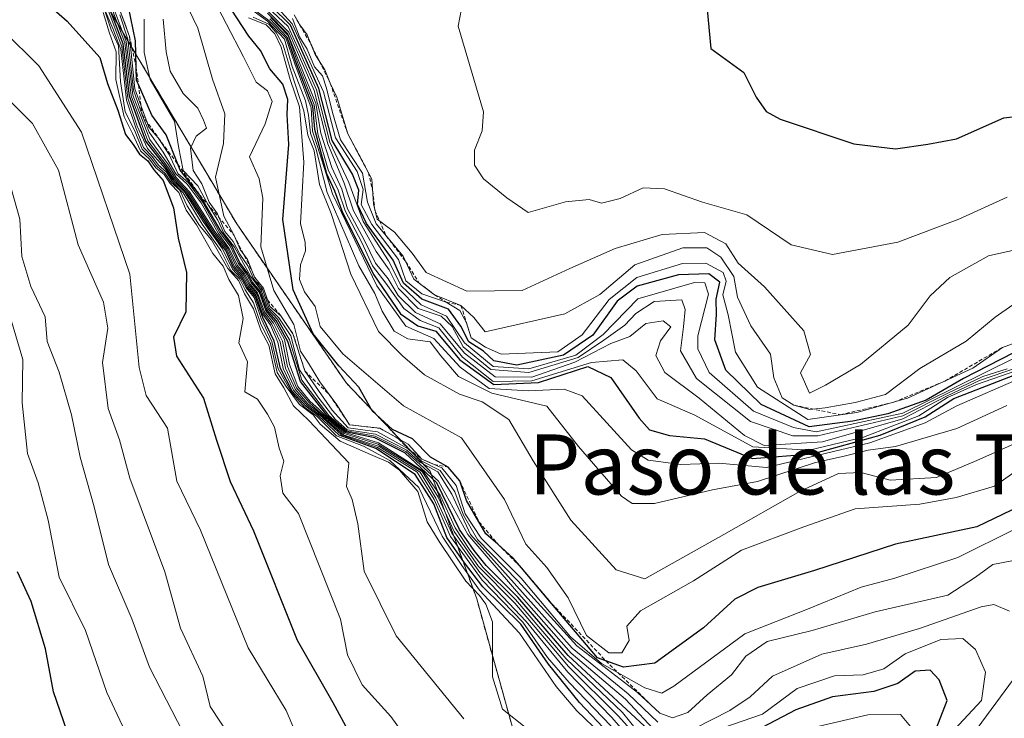
# Model space of a CAD drawing. Units: metres. Extents: x 648482 to 651947, y 4725399 to 4727787.
# Drawn here: x 648847 to 648978, y 4727495 to 4727588 of the extents above; entities that cross this region are included whole.
import ezdxf
from ezdxf.enums import TextEntityAlignment as Align

# ---------------------------------------------------------------- set-up
doc = ezdxf.new("R2010")
doc.units = ezdxf.units.M
doc.header["$MEASUREMENT"] = 0
doc.linetypes.add('TRAZOS', pattern=[0.75, 0.5, -0.25])
for name, color, linetype, lineweight in [('Arbolado forestal', 92, 'TRAZOS', 0), ('Arbolado forestal CxS', 92, 'Continuous', 0), ('Curva de nivel maestra', 36, 'Continuous', 30), ('Curva de nivel normal', 36, 'Continuous', 0), ('Escarpado lineal', 39, 'TRAZOS', 0), ('Texto cartográfico', 19, 'Continuous', 0)]:
    doc.layers.add(name, color=color, linetype=linetype, lineweight=lineweight)
doc.styles.add('Arial', font='txt', dxfattribs={"height": 0.2})

# ---------------------------------------------------------------- blocks, each defined once
blk = doc.blocks.new('*U150')
at = {"layer": 'Arbolado forestal CxS', "color": 92, "linetype": 'Continuous', "lineweight": 0}
blk.add_polyline3d([(648978.99, 4727391.93, 619.18), (648948.27, 4727421.53, 591.46), (648925.27, 4727447.54, 581.01), (648919.55, 4727469.62, 581.69), (648908.2, 4727510.59, 593.17), (648901.98, 4727527.57, 631.33), (648890.84, 4727539.31, 646.76), (648876.25, 4727560.49, 639.19), (648859.55, 4727588.6, 599.12), (648845.61, 4727609.16, 642), (648828.49, 4727629.63, 602.77), (648803.18, 4727647.95, 579.6), (648796.15, 4727671.25, 638.08), (648784.9, 4727686.81, 616.44), (648773.07, 4727700.44, 563.85), (648793.89, 4727719.17, 605.23), (649131.31, 4727726.49, 728.3)], dxfattribs=at)
blk = doc.blocks.new('*U156')
at = {"layer": 'Arbolado forestal CxS', "color": 92, "linetype": 'Continuous', "lineweight": 0}
blk.add_polyline3d([(648695.09, 4727717.02, 519.89), (648751.87, 4727718.25, 546.44), (648773.07, 4727700.44, 563.85), (648784.9, 4727686.81, 616.44), (648796.15, 4727671.25, 638.08), (648803.18, 4727647.95, 579.6), (648828.49, 4727629.63, 602.77), (648845.61, 4727609.16, 642), (648859.55, 4727588.6, 599.12), (648876.25, 4727560.49, 639.19), (648890.84, 4727539.31, 646.76), (648901.98, 4727527.57, 631.33), (648908.2, 4727510.59, 593.17), (648919.55, 4727469.62, 581.69), (648925.27, 4727447.54, 581.01), (648948.27, 4727421.53, 591.46), (648978.99, 4727391.93, 619.18)], dxfattribs=at)
blk = doc.blocks.new('*U171')
at = {"layer": 'Curva de nivel normal', "color": 36, "linetype": 'Continuous', "lineweight": 0}
blk.add_polyline3d([(648906.47, 4727494.62, 585), (648897.45, 4727505.66, 585), (648893.23, 4727514.27, 585), (648892.36, 4727520.58, 585), (648891.6, 4727523.8, 585), (648890.88, 4727525.54, 585), (648891.17, 4727528.7, 585), (648885.84, 4727534.32, 585), (648883.79, 4727536.28, 585), (648882.52, 4727538.68, 585), (648881.38, 4727540.54, 585), (648880.54, 4727544.36, 585), (648879.45, 4727546.36, 585), (648878.47, 4727549.19, 585), (648877.28, 4727551.17, 585), (648876.51, 4727552.92, 585), (648875.06, 4727554.55, 585), (648872.88, 4727558.37, 585), (648871.28, 4727560.3, 585), (648869.64, 4727562.91, 585), (648868.65, 4727565, 585), (648867.51, 4727566, 585), (648866.72, 4727567.21, 585), (648865.66, 4727568.14, 585), (648864.81, 4727569.3, 585), (648863.65, 4727570.47, 585), (648862.63, 4727573, 585), (648861.4, 4727575.44, 585), (648860.76, 4727579.44, 585), (648860.52, 4727584.22, 585), (648859.55, 4727586.34, 585), (648858.69, 4727588.85, 585)], dxfattribs=at)
blk = doc.blocks.new('*U173')
at = {"layer": 'Curva de nivel normal', "color": 36, "linetype": 'Continuous', "lineweight": 0}
blk.add_polyline3d([(648887.06, 4727485.81, 570), (648882.83, 4727495.74, 570), (648877.77, 4727504.06, 570), (648871.43, 4727519.74, 570), (648868.27, 4727526.26, 570), (648867.02, 4727533.31, 570), (648864.18, 4727537.67, 570), (648863.24, 4727541.4, 570), (648862, 4727553.83, 570), (648855.56, 4727572.73, 570), (648849.91, 4727581.53, 570), (648845.15, 4727586.25, 570)], dxfattribs=at)
blk = doc.blocks.new('*U177')
at = {"layer": 'Curva de nivel normal', "color": 36, "linetype": 'Continuous', "lineweight": 0}
blk.add_polyline3d([(648880.8, 4727587.96, 680), (648883.08, 4727585.57, 680), (648884.39, 4727581.88, 680), (648886.56, 4727576.36, 680), (648887.06, 4727572.49, 680), (648888.43, 4727567.68, 680), (648889.73, 4727564.99, 680), (648890.66, 4727562.26, 680), (648892.88, 4727558.04, 680), (648894.34, 4727554.94, 680), (648896.1, 4727552.62, 680), (648898.47, 4727549.22, 680), (648900.66, 4727547.65, 680), (648903.14, 4727546.68, 680), (648906.3, 4727542.78, 680), (648910.38, 4727539.52, 680), (648915.55, 4727539.59, 680), (648923.49, 4727542.05, 680), (648927.65, 4727542.41, 680), (648929.43, 4727540.92, 680), (648932.24, 4727537.22, 680), (648937.23, 4727535.06, 680), (648944.97, 4727530.82, 680), (648952.47, 4727530.4, 680), (648959.69, 4727532.12, 680), (648967.06, 4727534.93, 680), (648970.87, 4727537.37, 680), (648974.72, 4727539.12, 680), (648979.95, 4727540.92, 680)], dxfattribs=at)
blk = doc.blocks.new('*U186')
at = {"layer": 'Curva de nivel normal', "color": 36, "linetype": 'Continuous', "lineweight": 0}
blk.add_polyline3d([(648882.43, 4727481.54, 565), (648872.69, 4727496.25, 565), (648871.72, 4727500.28, 565), (648868.74, 4727506.67, 565), (648866.66, 4727514.18, 565), (648862.03, 4727526.67, 565), (648860.63, 4727531.74, 565), (648859.12, 4727535.94, 565), (648858.37, 4727542.06, 565), (648859.1, 4727546.64, 565), (648858.5, 4727550.07, 565), (648855.13, 4727557.72, 565), (648852.51, 4727567.64, 565), (648849.05, 4727573.88, 565), (648840.96, 4727581.9, 565)], dxfattribs=at)
blk = doc.blocks.new('*U189')
at = {"layer": 'Curva de nivel normal', "color": 36, "linetype": 'Continuous', "lineweight": 0}
blk.add_polyline3d([(648869.85, 4727491.35, 560), (648864.64, 4727501.51, 560), (648862.27, 4727507.93, 560), (648859.17, 4727515.17, 560), (648857.28, 4727522.84, 560), (648855.41, 4727529.43, 560), (648854.25, 4727535.08, 560), (648852.6, 4727540.76, 560), (648851.02, 4727544.86, 560), (648850.74, 4727548.12, 560), (648848.84, 4727552.17, 560), (648847.64, 4727556.16, 560), (648847.37, 4727561.13, 560), (648845.85, 4727566.5, 560)], dxfattribs=at)
blk = doc.blocks.new('*U192')
at = {"layer": 'Curva de nivel normal', "color": 36, "linetype": 'Continuous', "lineweight": 0}
blk.add_polyline3d([(648914.85, 4727493.33, 590), (648911.64, 4727495.9, 590), (648910.28, 4727500.2, 590), (648910.28, 4727507.53, 590), (648909.4, 4727509.88, 590), (648908.56, 4727511.04, 590), (648906.74, 4727512.94, 590), (648903.2, 4727518.21, 590), (648901.61, 4727520.82, 590), (648900.37, 4727524.86, 590), (648897.9, 4727527.72, 590), (648896.47, 4727528.77, 590), (648894.04, 4727529.8, 590), (648890, 4727531.56, 590), (648887.36, 4727533.85, 590), (648886.41, 4727535.08, 590), (648884.62, 4727536.48, 590), (648882.84, 4727538.84, 590), (648881.63, 4727540.73, 590), (648880.76, 4727544.56, 590), (648879.43, 4727547.28, 590), (648878.47, 4727550, 590), (648877.38, 4727551.74, 590), (648876.64, 4727553.13, 590), (648875.48, 4727554.31, 590), (648874.13, 4727556.95, 590), (648871.64, 4727560.46, 590), (648869.12, 4727564.62, 590), (648867.65, 4727566.14, 590), (648866.88, 4727567.37, 590), (648865.85, 4727568.34, 590), (648865, 4727569.49, 590), (648863.85, 4727570.67, 590), (648862.81, 4727573.3, 590), (648861.57, 4727576.99, 590), (648860.83, 4727583.71, 590), (648859.76, 4727586.52, 590), (648858.44, 4727589.6, 590)], dxfattribs=at)
blk = doc.blocks.new('*U197')
at = {"layer": 'Curva de nivel normal', "color": 36, "linetype": 'Continuous', "lineweight": 0}
blk.add_polyline3d([(648906.16, 4727589.15, 720), (648905.74, 4727586.83, 720), (648909.1, 4727575.4, 720), (648908.93, 4727572.91, 720), (648907.92, 4727570.31, 720), (648907.88, 4727568.3, 720), (648909.11, 4727566.49, 720), (648912.19, 4727563.96, 720), (648915.03, 4727562.03, 720), (648920, 4727563.42, 720), (648923.16, 4727563.77, 720), (648924.82, 4727563.24, 720), (648927.31, 4727563.88, 720), (648930.35, 4727565.31, 720), (648933.19, 4727565.19, 720), (648938.26, 4727563.4, 720), (648944.15, 4727561.7, 720), (648950.06, 4727557.7, 720), (648955.56, 4727556.43, 720), (648964.28, 4727558.06, 720), (648972.37, 4727561.15, 720), (648978.8, 4727564.07, 720)], dxfattribs=at)
blk = doc.blocks.new('*U198')
at = {"layer": 'Curva de nivel normal', "color": 36, "linetype": 'Continuous', "lineweight": 0}
blk.add_polyline3d([(648901.09, 4727488.9, 580), (648896.77, 4727494.93, 580), (648892.95, 4727499.14, 580), (648890.99, 4727503.15, 580), (648890.06, 4727507.87, 580), (648884.48, 4727521.96, 580), (648882.38, 4727524.66, 580), (648882.03, 4727526.97, 580), (648882.52, 4727528.93, 580), (648881.88, 4727530.65, 580), (648881.27, 4727533.42, 580), (648880.34, 4727535.16, 580), (648879.02, 4727537.18, 580), (648877.33, 4727538.15, 580), (648877.67, 4727542.16, 580), (648876.54, 4727544.69, 580), (648877.08, 4727547.92, 580), (648876.47, 4727550.95, 580), (648875.18, 4727553.09, 580), (648874.43, 4727554.87, 580), (648873.07, 4727556.56, 580), (648870.89, 4727560.38, 580), (648869.5, 4727562.33, 580), (648868.53, 4727564.69, 580), (648867.37, 4727565.86, 580), (648866.57, 4727567.06, 580), (648865.46, 4727567.95, 580), (648864.62, 4727569.11, 580), (648863.42, 4727570.24, 580), (648862.39, 4727572.55, 580), (648861.25, 4727574.74, 580), (648860.13, 4727579.72, 580), (648860.2, 4727583.4, 580), (648859.3, 4727585.88, 580), (648858.47, 4727588.63, 580)], dxfattribs=at)
blk = doc.blocks.new('*U206')
at = {"layer": 'Curva de nivel normal', "color": 36, "linetype": 'Continuous', "lineweight": 0}
blk.add_polyline3d([(648866.93, 4727481.12, 555), (648858.96, 4727498.11, 555), (648856.12, 4727506.37, 555), (648852.62, 4727513.49, 555), (648851.15, 4727521.08, 555), (648849.81, 4727526.03, 555), (648848.38, 4727529.95, 555), (648847.7, 4727536.66, 555), (648847.78, 4727542.44, 555), (648846.14, 4727548, 555)], dxfattribs=at)
blk = doc.blocks.new('*U207')
at = {"layer": 'Curva de nivel normal', "color": 36, "linetype": 'Continuous', "lineweight": 0}
blk.add_polyline3d([(648876.45, 4727590.66, 670), (648880.53, 4727587.56, 670), (648882.78, 4727585.28, 670), (648883.96, 4727581.79, 670), (648886.14, 4727575.96, 670), (648886.34, 4727572.83, 670), (648886.99, 4727570.82, 670), (648889.01, 4727564.5, 670), (648894.9, 4727552.26, 670), (648898.78, 4727546.9, 670), (648902.47, 4727545.23, 670), (648905.98, 4727541.41, 670), (648909.86, 4727538.6, 670), (648915.1, 4727538.26, 670), (648919.83, 4727538.52, 670), (648922.25, 4727537.6, 670), (648928.78, 4727530.43, 670), (648931.02, 4727529.06, 670), (648935.38, 4727528.48, 670), (648940.41, 4727528.63, 670), (648946.77, 4727528.07, 670), (648960.54, 4727531.37, 670), (648967.91, 4727534.01, 670), (648972.11, 4727536.28, 670), (648980.69, 4727539.99, 670)], dxfattribs=at)
blk = doc.blocks.new('*U213')
at = {"layer": 'Curva de nivel normal', "color": 36, "linetype": 'Continuous', "lineweight": 0}
blk.add_polyline3d([(648880.38, 4727588.81, 690), (648883.2, 4727586.01, 690), (648884.62, 4727582.75, 690), (648886.56, 4727578.28, 690), (648888.36, 4727571.16, 690), (648890.55, 4727565.94, 690), (648891.81, 4727562.26, 690), (648894.82, 4727556.81, 690), (648896.52, 4727554.39, 690), (648897.8, 4727551.88, 690), (648900.41, 4727549.23, 690), (648903.46, 4727548.22, 690), (648904.94, 4727546.83, 690), (648906.39, 4727544.15, 690), (648910.08, 4727541.11, 690), (648915.15, 4727540.73, 690), (648921.72, 4727542.72, 690), (648925.1, 4727545.02, 690), (648927.9, 4727547, 690), (648929.37, 4727548.59, 690), (648931.83, 4727550.17, 690), (648935.5, 4727550.38, 690), (648935.96, 4727549.11, 690), (648935.73, 4727546.8, 690), (648935.34, 4727543.61, 690), (648937.46, 4727539.94, 690), (648944.64, 4727534.18, 690), (648950.27, 4727532.28, 690), (648953.61, 4727532.27, 690), (648964.91, 4727534.97, 690), (648970.83, 4727537.94, 690), (648975.59, 4727540.2, 690), (648978.83, 4727541.21, 690)], dxfattribs=at)
blk = doc.blocks.new('*U214')
at = {"layer": 'Curva de nivel normal', "color": 36, "linetype": 'Continuous', "lineweight": 0}
blk.add_polyline3d([(648883.67, 4727587.83, 710), (648884.59, 4727585.42, 710), (648885.61, 4727583.77, 710), (648886.58, 4727581.4, 710), (648887.65, 4727580.2, 710), (648888.18, 4727578.58, 710), (648889, 4727575.31, 710), (648890.08, 4727571.71, 710), (648893.01, 4727567.24, 710), (648893.64, 4727563.4, 710), (648894.83, 4727560.52, 710), (648898.41, 4727556.2, 710), (648899.82, 4727553.16, 710), (648902.59, 4727551.05, 710), (648906.1, 4727549.64, 710), (648907.8, 4727548.05, 710), (648909.3, 4727546.14, 710), (648919.91, 4727548.51, 710), (648924.58, 4727551.11, 710), (648929.25, 4727555.03, 710), (648935.64, 4727557.3, 710), (648938.84, 4727557.32, 710), (648940.7, 4727556.05, 710), (648942.44, 4727553.49, 710), (648942.9, 4727550.76, 710), (648944.69, 4727546.95, 710), (648947.31, 4727543.18, 710), (648947.75, 4727540, 710), (648948.85, 4727537.34, 710), (648950.43, 4727536.38, 710), (648952.55, 4727535.81, 710), (648954.6, 4727536.01, 710), (648958.59, 4727536.74, 710), (648962.61, 4727537.8, 710), (648967.2, 4727541.24, 710), (648973.37, 4727544.9, 710), (648977.2, 4727548.07, 710), (648981.91, 4727551.35, 710)], dxfattribs=at)
blk = doc.blocks.new('*U222')
at = {"layer": 'Curva de nivel normal', "color": 36, "linetype": 'Continuous', "lineweight": 0}
blk.add_polyline3d([(648883.88, 4727588.33, 715), (648884.66, 4727587, 715), (648885.62, 4727585.69, 715), (648886.69, 4727583.07, 715), (648887.99, 4727581.02, 715), (648888.69, 4727579.24, 715), (648889.56, 4727577.38, 715), (648891.02, 4727572.51, 715), (648894.24, 4727566.46, 715), (648894.44, 4727563.17, 715), (648894.93, 4727561.15, 715), (648897.23, 4727559.38, 715), (648899.59, 4727556.6, 715), (648901.46, 4727554.03, 715), (648906.87, 4727551.54, 715), (648914.24, 4727551.64, 715), (648920.58, 4727554.57, 715), (648926.64, 4727557.24, 715), (648932.9, 4727559.09, 715), (648938.52, 4727559.34, 715), (648941.36, 4727557.85, 715), (648943, 4727555.27, 715), (648946.51, 4727552.13, 715), (648951.76, 4727546.28, 715), (648952.63, 4727543.11, 715), (648951.28, 4727540.67, 715), (648952.49, 4727537.98, 715), (648954.62, 4727539.05, 715), (648959.31, 4727541.8, 715), (648965.62, 4727547.03, 715), (648968.57, 4727550.92, 715), (648971.19, 4727553.36, 715), (648976.34, 4727556.23, 715), (648981.69, 4727557.44, 715)], dxfattribs=at)
blk = doc.blocks.new('*U225')
at = {"layer": 'Curva de nivel normal', "color": 36, "linetype": 'Continuous', "lineweight": 0}
blk.add_polyline3d([(648881.17, 4727589.79, 705), (648883.64, 4727587.13, 705), (648887.78, 4727578.08, 705), (648889.39, 4727571.95, 705), (648892.3, 4727567.46, 705), (648893.08, 4727565.07, 705), (648892.81, 4727563.07, 705), (648894.22, 4727560.42, 705), (648897.77, 4727555.77, 705), (648898.78, 4727552.94, 705), (648900.88, 4727551.19, 705), (648904.15, 4727550.09, 705), (648905.94, 4727548.98, 705), (648906.83, 4727547.34, 705), (648907.46, 4727545.32, 705), (648909.38, 4727544.1, 705), (648911.43, 4727543.18, 705), (648919, 4727543.48, 705), (648922.24, 4727545.74, 705), (648925.84, 4727550.45, 705), (648929.5, 4727553.35, 705), (648935.58, 4727555.23, 705), (648938.72, 4727555.28, 705), (648940.99, 4727554.05, 705), (648941.41, 4727552.88, 705), (648940.94, 4727551.05, 705), (648941.68, 4727548.4, 705), (648942.66, 4727543.41, 705), (648945.59, 4727538.77, 705), (648952.26, 4727534.47, 705), (648958.82, 4727535.4, 705), (648965.54, 4727537.28, 705), (648974.25, 4727541.3, 705), (648978.2, 4727544.06, 705), (648990.58, 4727548.61, 705)], dxfattribs=at)
blk = doc.blocks.new('*U227')
at = {"layer": 'Curva de nivel normal', "color": 36, "linetype": 'Continuous', "lineweight": 0}
blk.add_polyline3d([(648924.75, 4727492.57, 595), (648921.51, 4727495.66, 595), (648918.76, 4727498.91, 595), (648913.9, 4727506.04, 595), (648908.58, 4727511.73, 595), (648906.22, 4727515.03, 595), (648903.58, 4727518.92, 595), (648900.47, 4727525.4, 595), (648896.65, 4727529, 595), (648893.13, 4727530.92, 595), (648889.54, 4727532.27, 595), (648886.98, 4727534.8, 595), (648885.28, 4727536.1, 595), (648883.51, 4727538.14, 595), (648881.76, 4727541.21, 595), (648880.94, 4727544.86, 595), (648879.5, 4727547.89, 595), (648878.55, 4727550.7, 595), (648877.52, 4727552.01, 595), (648876.78, 4727553.27, 595), (648875.66, 4727554.48, 595), (648874.36, 4727557.19, 595), (648871.85, 4727560.67, 595), (648869.28, 4727564.77, 595), (648867.79, 4727566.28, 595), (648866.7, 4727567.86, 595), (648864.36, 4727570.52, 595), (648863.01, 4727573.5, 595), (648861.76, 4727577.25, 595), (648860.96, 4727584.12, 595), (648858.85, 4727589.68, 595)], dxfattribs=at)
blk = doc.blocks.new('*U230')
at = {"layer": 'Curva de nivel normal', "color": 36, "linetype": 'Continuous', "lineweight": 0}
blk.add_polyline3d([(648880.36, 4727589.33, 695), (648883.08, 4727586.8, 695), (648884.77, 4727583.05, 695), (648886.88, 4727578.35, 695), (648888.64, 4727571.38, 695), (648891.17, 4727565.99, 695), (648893.07, 4727560.81, 695), (648896.44, 4727555.58, 695), (648898.14, 4727552.25, 695), (648900.78, 4727549.74, 695), (648904.17, 4727548.22, 695), (648906.56, 4727544.68, 695), (648910.38, 4727541.5, 695), (648915.15, 4727541.21, 695), (648921.37, 4727543.03, 695), (648925.01, 4727545.76, 695), (648929.64, 4727550.51, 695), (648937.18, 4727552.69, 695), (648938.55, 4727552.66, 695), (648939.04, 4727551.14, 695), (648937.63, 4727545.58, 695), (648937.63, 4727543.88, 695), (648939.16, 4727540.74, 695), (648945.06, 4727535.55, 695), (648950.39, 4727533.38, 695), (648953.38, 4727532.83, 695), (648964.92, 4727535.29, 695), (648971.86, 4727538.72, 695), (648979.93, 4727542.7, 695)], dxfattribs=at)
blk = doc.blocks.new('*U231')
at = {"layer": 'Curva de nivel normal', "color": 36, "linetype": 'Continuous', "lineweight": 0}
blk.add_polyline3d([(648880.33, 4727588.54, 685), (648883.07, 4727585.82, 685), (648886.77, 4727576.51, 685), (648887.44, 4727572.6, 685), (648888.92, 4727568.01, 685), (648890.22, 4727565.12, 685), (648890.99, 4727562.5, 685), (648893.21, 4727558.37, 685), (648894.74, 4727555.26, 685), (648896.4, 4727553.2, 685), (648897.72, 4727550.98, 685), (648900.05, 4727548.72, 685), (648903.32, 4727547.18, 685), (648906.56, 4727543.29, 685), (648910.66, 4727540.16, 685), (648915.52, 4727540.09, 685), (648921.25, 4727542.09, 685), (648926.06, 4727544.6, 685), (648928.6, 4727545.51, 685), (648930.69, 4727547.22, 685), (648933.02, 4727547.59, 685), (648934.04, 4727546.81, 685), (648932.67, 4727544.94, 685), (648932.05, 4727543, 685), (648933.26, 4727540.74, 685), (648937.83, 4727537.29, 685), (648943.86, 4727532.35, 685), (648946.47, 4727531, 685), (648954.25, 4727531.5, 685), (648964.91, 4727534.56, 685), (648970.72, 4727537.59, 685), (648975.13, 4727539.64, 685), (648980.05, 4727541.34, 685)], dxfattribs=at)
blk = doc.blocks.new('*U233')
at = {"layer": 'Curva de nivel maestra', "color": 36, "linetype": 'Continuous', "lineweight": 30}
blk.add_polyline3d([(648844.76, 4727595.33, 575), (648853.65, 4727587.48, 575), (648858.01, 4727582.64, 575), (648859.03, 4727579.18, 575), (648860.42, 4727575.66, 575), (648861.45, 4727572.42, 575), (648862.47, 4727571.07, 575), (648863.28, 4727569.79, 575), (648864.42, 4727568.91, 575), (648865.21, 4727567.7, 575), (648866.44, 4727566.27, 575), (648867.84, 4727562.66, 575), (648868.43, 4727558.59, 575), (648869.55, 4727554.04, 575), (648869.45, 4727548.8, 575), (648867.81, 4727545.41, 575), (648868.22, 4727542.9, 575), (648871.84, 4727537.29, 575), (648873.55, 4727531.7, 575), (648875.38, 4727526.2, 575), (648878.47, 4727519.62, 575), (648884.3, 4727505.1, 575), (648889.04, 4727496.8, 575), (648891.31, 4727492.6, 575)], dxfattribs=at)
blk = doc.blocks.new('*U236')
at = {"layer": 'Curva de nivel maestra', "color": 36, "linetype": 'Continuous', "lineweight": 30}
blk.add_polyline3d([(648925.83, 4727492.63, 600), (648921.9, 4727496.81, 600), (648917.73, 4727501.88, 600), (648914.07, 4727507.22, 600), (648909.02, 4727512.17, 600), (648906.56, 4727515.37, 600), (648904.2, 4727518.75, 600), (648902.49, 4727523.23, 600), (648899.98, 4727527.15, 600), (648894.78, 4727530.59, 600), (648889.9, 4727532.39, 600), (648887.12, 4727534.94, 600), (648885.43, 4727536.25, 600), (648883.62, 4727538.23, 600), (648882.08, 4727541.24, 600), (648881.22, 4727544.89, 600), (648879.7, 4727548.04, 600), (648878.7, 4727550.86, 600), (648877.65, 4727552.14, 600), (648876.91, 4727553.4, 600), (648875.81, 4727554.63, 600), (648874.78, 4727556.94, 600), (648873.07, 4727559.23, 600), (648869.69, 4727564.51, 600), (648867.93, 4727566.42, 600), (648866.82, 4727568.08, 600), (648864.15, 4727571.52, 600), (648861.96, 4727577.52, 600), (648861.13, 4727584.45, 600), (648859.06, 4727589.89, 600)], dxfattribs=at)
blk = doc.blocks.new('*U237')
at = {"layer": 'Curva de nivel maestra', "color": 36, "linetype": 'Continuous', "lineweight": 30}
blk.add_polyline3d([(648938.86, 4727589.06, 725), (648939.37, 4727583.86, 725), (648943.77, 4727580.67, 725), (648945.38, 4727577.38, 725), (648946.74, 4727575.45, 725), (648948.6, 4727574.44, 725), (648958.4, 4727571.17, 725), (648963.95, 4727570.48, 725), (648968.24, 4727571.1, 725), (648972.09, 4727571.84, 725), (648978.37, 4727574.62, 725), (648985.33, 4727575.44, 725)], dxfattribs=at)
blk = doc.blocks.new('*U238')
at = {"layer": 'Curva de nivel maestra', "color": 36, "linetype": 'Continuous', "lineweight": 30}
blk.add_polyline3d([(648853.66, 4727492.92, 550), (648851.87, 4727498.22, 550), (648850.8, 4727503.92, 550), (648848.89, 4727510.22, 550), (648847.06, 4727514.18, 550)], dxfattribs=at)
blk = doc.blocks.new('*U240')
at = {"layer": 'Curva de nivel maestra', "color": 36, "linetype": 'Continuous', "lineweight": 30}
blk.add_polyline3d([(648880.65, 4727587.81, 675), (648882.93, 4727585.42, 675), (648884.21, 4727581.7, 675), (648886.35, 4727576.17, 675), (648886.6, 4727573.09, 675), (648888.2, 4727567.22, 675), (648889.24, 4727564.89, 675), (648890.31, 4727562, 675), (648894.5, 4727553.72, 675), (648898.07, 4727548.51, 675), (648900.35, 4727546.91, 675), (648902.75, 4727546.24, 675), (648905.93, 4727542.42, 675), (648910.46, 4727539.13, 675), (648916.42, 4727539.4, 675), (648923.01, 4727541.5, 675), (648926.03, 4727540.05, 675), (648929.82, 4727534.65, 675), (648931.22, 4727533.07, 675), (648933.84, 4727532.33, 675), (648938.52, 4727531.88, 675), (648944.85, 4727529.28, 675), (648952.91, 4727529.91, 675), (648961.91, 4727532.36, 675), (648967.91, 4727534.8, 675), (648971.73, 4727537.27, 675), (648979.85, 4727540.39, 675)], dxfattribs=at)
blk = doc.blocks.new('*U242')
at = {"layer": 'Curva de nivel maestra', "color": 36, "linetype": 'Continuous', "lineweight": 30}
blk.add_polyline3d([(648982.93, 4727545.02, 700), (648973, 4727539.91, 700), (648968.01, 4727537.04, 700), (648962.91, 4727535.22, 700), (648958.25, 4727534.25, 700), (648952.44, 4727533.47, 700), (648946.05, 4727536.44, 700), (648941.35, 4727541.01, 700), (648939.88, 4727545.05, 700), (648940.12, 4727548.44, 700), (648940.06, 4727550.47, 700), (648940.57, 4727552.75, 700), (648939.1, 4727553.85, 700), (648935.05, 4727553.7, 700), (648929.54, 4727552.19, 700), (648926.91, 4727550.23, 700), (648923.64, 4727545.71, 700), (648919.76, 4727543.01, 700), (648913.54, 4727541.7, 700), (648910.49, 4727542.29, 700), (648909.08, 4727543.57, 700), (648907.15, 4727544.79, 700), (648906.07, 4727546.9, 700), (648904.42, 4727549.15, 700), (648900.88, 4727550.48, 700), (648898.46, 4727552.59, 700), (648897.08, 4727555.68, 700), (648893.53, 4727560.54, 700), (648892.34, 4727563.1, 700), (648892.51, 4727565, 700), (648891.65, 4727567.12, 700), (648888.93, 4727571.6, 700), (648887.17, 4727578.51, 700), (648883.4, 4727586.95, 700), (648880.85, 4727589.49, 700)], dxfattribs=at)

msp = doc.modelspace()

# ---------------------------------------------------------------- linework, layer by layer
at = {"layer": 'Arbolado forestal', "color": 92, "linetype": 'TRAZOS', "lineweight": 0}
msp.add_polyline3d([(649042.39, 4727372.36, 679), (649014.13, 4727385.33, 680.79), (648978.99, 4727391.93, 619.18), (648948.26, 4727421.53, 591.46), (648925.27, 4727447.55, 581.01), (648919.55, 4727469.62, 581.69), (648908.2, 4727510.59, 593.17), (648901.98, 4727527.57, 631.34), (648890.84, 4727539.31, 646.76), (648876.25, 4727560.49, 639.19), (648859.55, 4727588.6, 599.12), (648845.61, 4727609.16, 642), (648828.49, 4727629.63, 602.77), (648803.18, 4727647.95, 579.6), (648796.15, 4727671.25, 638.08), (648784.9, 4727686.81, 616.45), (648773.07, 4727700.44, 563.85)], dxfattribs=at)
msp.add_polyline3d([(649042.39, 4727372.36, 679), (649014.13, 4727385.33, 680.79), (648978.99, 4727391.93, 619.18), (648948.26, 4727421.53, 591.46), (648925.27, 4727447.55, 581.01), (648919.55, 4727469.62, 581.69), (648908.2, 4727510.59, 593.17), (648901.98, 4727527.57, 631.34), (648890.84, 4727539.31, 646.76), (648876.25, 4727560.49, 639.19), (648859.55, 4727588.6, 599.12), (648845.61, 4727609.16, 642), (648828.49, 4727629.63, 602.77), (648803.18, 4727647.95, 579.6), (648796.15, 4727671.25, 638.08), (648784.9, 4727686.81, 616.45), (648773.07, 4727700.44, 563.85)], dxfattribs=at)
at = {"layer": 'Curva de nivel maestra', "color": 36, "linetype": 'Continuous', "lineweight": 30}
for points in [[(648985.04, 4727525.12, 650), (648974.78, 4727520.18, 650), (648963.93, 4727517.86, 650), (648953.17, 4727514.37, 650), (648945.64, 4727512.1, 650), (648942.55, 4727510.53, 650), (648938.4, 4727506.73, 650), (648931.9, 4727502.01, 650), (648927.72, 4727501.49, 650), (648925.39, 4727502.34, 650), (648924.27, 4727502.75, 650), (648918.17, 4727509.97, 650), (648914.15, 4727514.72, 650), (648913.06, 4727516.01, 650), (648911, 4727517.86, 650), (648909.43, 4727519.26, 650), (648908.49, 4727520.86, 650), (648906.85, 4727523.67, 650), (648905.94, 4727526.3, 650), (648904.39, 4727528.12, 650), (648902.05, 4727529.47, 650), (648899.63, 4727531.88, 650), (648897, 4727533.14, 650), (648894.26, 4727535.62, 650), (648892.48, 4727538.76, 650), (648889.82, 4727541.61, 650), (648886.43, 4727545.88, 650), (648883.76, 4727551.74, 650), (648882.4, 4727561.07, 650), (648883.19, 4727571.07, 650), (648882.96, 4727575.07, 650), (648883.06, 4727577.08, 650), (648882.4, 4727579.11, 650), (648880.67, 4727581.16, 650), (648879.42, 4727583.58, 650), (648877.85, 4727585.51, 650), (648874.77, 4727590.26, 650)], [(648932.95, 4727491.4, 625), (648920.38, 4727503.05, 625), (648913.67, 4727510.81, 625), (648909.47, 4727515.04, 625), (648907.86, 4727517.04, 625), (648905.91, 4727519.82, 625), (648902.87, 4727526.03, 625), (648898.62, 4727530.01, 625), (648894.62, 4727532.03, 625), (648890.74, 4727532.8, 625), (648888.36, 4727534.85, 625), (648884.72, 4727539.54, 625), (648883.03, 4727544.85, 625), (648881.49, 4727547.65, 625), (648880.24, 4727549.06, 625), (648879.38, 4727551.54, 625), (648878.28, 4727552.77, 625), (648877.57, 4727554.06, 625), (648876.6, 4727555.41, 625), (648875.53, 4727557.69, 625), (648874.02, 4727559.72, 625), (648871.33, 4727564.34, 625), (648868.7, 4727567.66, 625), (648868.39, 4727568.46, 625), (648866.87, 4727572.36, 625), (648864.93, 4727574.96, 625), (648863.15, 4727579.04, 625), (648862.91, 4727579.58, 625), (648862.86, 4727581.38, 625), (648862.76, 4727584.87, 625), (648861.82, 4727589.38, 625)], [(648969.38, 4727493.28, 625), (648970.82, 4727497.05, 625), (648969.77, 4727499.82, 625), (648968.56, 4727501.09, 625), (648966.56, 4727500.97, 625), (648964.24, 4727499.3, 625), (648961.07, 4727498.27, 625), (648955.56, 4727497.53, 625), (648950.69, 4727495.81, 625), (648946.18, 4727493.47, 625)]]:
    msp.add_polyline3d(points, dxfattribs=at)
at = {"layer": 'Curva de nivel normal', "color": 36, "linetype": 'Continuous', "lineweight": 0}
for points in [[(648979.44, 4727515.67, 640), (648976.89, 4727515.14, 640), (648974.62, 4727513.48, 640), (648970.91, 4727511.06, 640), (648961.25, 4727508.87, 640), (648952.84, 4727506.39, 640), (648946.85, 4727504.89, 640), (648944.01, 4727502.96, 640), (648942.12, 4727500.45, 640), (648938.86, 4727497.82, 640), (648936.3, 4727495.46, 640), (648934.24, 4727494.77, 640), (648932.58, 4727495.36, 640), (648929.62, 4727498.1, 640), (648921.54, 4727504.35, 640), (648913.67, 4727513, 640), (648908.28, 4727518.48, 640), (648906.42, 4727521.74, 640), (648905.27, 4727524.85, 640), (648903.32, 4727527.66, 640), (648900.78, 4727528.94, 640), (648899.08, 4727530.56, 640), (648895, 4727532.83, 640), (648891.07, 4727533.37, 640), (648888.96, 4727535.7, 640), (648885.32, 4727540.92, 640), (648883.73, 4727545.88, 640), (648882.11, 4727548.26, 640), (648880.66, 4727549.49, 640), (648879.79, 4727551.95, 640), (648878.6, 4727553.43, 640), (648877.66, 4727555.78, 640), (648876.69, 4727557.08, 640), (648875.91, 4727558.97, 640), (648874.53, 4727561.51, 640), (648873.42, 4727566.71, 640), (648874.49, 4727571.2, 640), (648874.64, 4727575.14, 640), (648873.02, 4727579.77, 640), (648871.06, 4727586.55, 640), (648867.4, 4727594.22, 640)], [(648859.66, 4727591.81, 620), (648861.97, 4727585.46, 620), (648862.68, 4727578.5, 620), (648864.56, 4727573.38, 620), (648865.8, 4727571.96, 620), (648867.24, 4727569.74, 620), (648868.4, 4727567.22, 620), (648869.81, 4727565.96, 620), (648871.66, 4727563.49, 620), (648873.93, 4727559.42, 620), (648875.38, 4727557.54, 620), (648876.43, 4727555.26, 620), (648877.44, 4727553.93, 620), (648878.16, 4727552.64, 620), (648879.24, 4727551.4, 620), (648880.1, 4727548.92, 620), (648881.31, 4727547.46, 620), (648882.62, 4727545.1, 620), (648883.28, 4727541.77, 620), (648884.37, 4727538.86, 620), (648886.04, 4727536.86, 620), (648887.14, 4727535.89, 620), (648888.26, 4727534.76, 620), (648890.69, 4727532.71, 620), (648895.13, 4727531.36, 620), (648901.06, 4727527.6, 620), (648903.35, 4727524.37, 620), (648905.32, 4727520.06, 620), (648907.3, 4727517.05, 620), (648909.07, 4727514.74, 620), (648913.36, 4727510.5, 620), (648920.12, 4727502.6, 620), (648927.62, 4727495.44, 620), (648931.35, 4727490.83, 620)], [(648872.62, 4727591.48, 645), (648877.16, 4727582.76, 645), (648878.85, 4727579.36, 645), (648880.34, 4727578.22, 645), (648880.97, 4727576.78, 645), (648880.05, 4727573.8, 645), (648877.93, 4727569.44, 645), (648879.25, 4727566.48, 645), (648879.7, 4727563.92, 645), (648879.46, 4727557.46, 645), (648881.18, 4727551.63, 645), (648883.86, 4727547.12, 645), (648884.75, 4727543.58, 645), (648885.79, 4727541.94, 645), (648887.32, 4727539.48, 645), (648889.58, 4727536.4, 645), (648891.28, 4727533.76, 645), (648895.31, 4727533.29, 645), (648899.08, 4727531.19, 645), (648900.89, 4727529.2, 645), (648903.53, 4727528.02, 645), (648905.44, 4727525.68, 645), (648906.67, 4727521.9, 645), (648908.8, 4727518.68, 645), (648914.11, 4727513.34, 645), (648920.7, 4727505.52, 645), (648924.81, 4727501.96, 645), (648930.59, 4727498.74, 645), (648932.82, 4727498.04, 645), (648934.45, 4727498.97, 645), (648943.89, 4727505.93, 645), (648952.44, 4727509.31, 645), (648959.37, 4727512.15, 645), (648963.87, 4727513.34, 645), (648972.25, 4727516.09, 645), (648979.91, 4727519.89, 645)], [(648859.27, 4727590.86, 610), (648861.53, 4727584.77, 610), (648862.42, 4727577.62, 610), (648864.66, 4727571.72, 610), (648867.16, 4727568.35, 610), (648868.2, 4727566.69, 610), (648869.97, 4727564.79, 610), (648873.35, 4727559.51, 610), (648875.08, 4727557.24, 610), (648876.12, 4727554.94, 610), (648877.18, 4727553.67, 610), (648877.9, 4727552.39, 610), (648878.97, 4727551.12, 610), (648879.82, 4727548.64, 610), (648880.92, 4727547.15, 610), (648882.02, 4727544.79, 610), (648882.74, 4727541.29, 610), (648884.01, 4727538.5, 610), (648885.73, 4727536.55, 610), (648886.94, 4727535.55, 610), (648888.14, 4727534.48, 610), (648890.46, 4727532.43, 610), (648895.19, 4727530.86, 610), (648900.65, 4727527.47, 610), (648902.75, 4727524, 610), (648904.9, 4727519.33, 610), (648908.6, 4727514.08, 610), (648914.77, 4727507.58, 610), (648920.34, 4727500.81, 610), (648926.16, 4727494.83, 610), (648931.01, 4727489.3, 610)], [(648926.09, 4727493.63, 605), (648920.52, 4727499.43, 605), (648917.64, 4727502.78, 605), (648914.35, 4727507.5, 605), (648908.92, 4727513.07, 605), (648904.72, 4727518.88, 605), (648902.54, 4727523.8, 605), (648900.28, 4727527.44, 605), (648894.98, 4727530.72, 605), (648890.19, 4727532.4, 605), (648887.25, 4727535.08, 605), (648885.58, 4727536.4, 605), (648883.81, 4727538.36, 605), (648882.41, 4727541.26, 605), (648881.7, 4727544.76, 605), (648880.73, 4727547.02, 605), (648879.69, 4727548.51, 605), (648878.83, 4727550.99, 605), (648877.77, 4727552.26, 605), (648877.04, 4727553.53, 605), (648875.97, 4727554.79, 605), (648874.93, 4727557.08, 605), (648873.21, 4727559.37, 605), (648869.83, 4727564.65, 605), (648868.06, 4727566.55, 605), (648866.99, 4727568.2, 605), (648864.42, 4727571.55, 605), (648862.19, 4727577.55, 605), (648861.33, 4727584.61, 605), (648859.28, 4727590.1, 605)], [(648876.3, 4727590.46, 665), (648880.34, 4727587.5, 665), (648882.62, 4727585.1, 665), (648883.62, 4727581.44, 665), (648885.39, 4727576.88, 665), (648885.8, 4727574.97, 665), (648886.08, 4727572.57, 665), (648886.76, 4727570.59, 665), (648888.3, 4727564.69, 665), (648892.52, 4727554.92, 665), (648894.65, 4727551.24, 665), (648895.6, 4727548.9, 665), (648897.21, 4727546.24, 665), (648899.04, 4727545.2, 665), (648902, 4727544.78, 665), (648903.43, 4727542.92, 665), (648905.77, 4727540.17, 665), (648910.19, 4727537.98, 665), (648917.51, 4727536.22, 665), (648921.74, 4727530.87, 665), (648927.47, 4727524.25, 665), (648928.88, 4727523.27, 665), (648931.88, 4727523.28, 665), (648939.58, 4727525.08, 665), (648945.58, 4727526.22, 665), (648953.3, 4727528.73, 665), (648957.13, 4727529.59, 665), (648960.3, 4727530.38, 665), (648963.96, 4727530.86, 665), (648972.11, 4727533.26, 665), (648978.78, 4727536.32, 665)], [(648931.58, 4727489.96, 615), (648927.02, 4727495.02, 615), (648920.42, 4727501.57, 615), (648913.26, 4727510.02, 615), (648908.42, 4727514.9, 615), (648905.19, 4727519.56, 615), (648903.07, 4727524.12, 615), (648900.95, 4727527.54, 615), (648895.02, 4727531.17, 615), (648890.55, 4727532.6, 615), (648887.06, 4727535.66, 615), (648885.88, 4727536.71, 615), (648884.19, 4727538.68, 615), (648883.02, 4727541.51, 615), (648882.35, 4727544.87, 615), (648881.13, 4727547.29, 615), (648879.96, 4727548.78, 615), (648879, 4727551.32, 615), (648878.05, 4727552.49, 615), (648877.28, 4727553.84, 615), (648876.31, 4727555.02, 615), (648875.26, 4727557.22, 615), (648873.78, 4727559.27, 615), (648871.5, 4727563.32, 615), (648869.65, 4727565.81, 615), (648868.15, 4727567.16, 615), (648866.46, 4727570.03, 615), (648864.59, 4727572.72, 615), (648863.64, 4727575.02, 615), (648862.48, 4727578.29, 615), (648861.73, 4727585.11, 615), (648860.68, 4727588.31, 615)], [(648863.93, 4727587.74, 630), (648863.91, 4727583.3, 630), (648864.74, 4727579.71, 630), (648867.98, 4727574.17, 630), (648868.5, 4727570.81, 630), (648869.1, 4727567.62, 630), (648871.08, 4727565.58, 630), (648872.43, 4727563.03, 630), (648873.75, 4727561, 630), (648874.57, 4727559.17, 630), (648875.93, 4727557.42, 630), (648878.06, 4727553.55, 630), (648879.52, 4727551.68, 630), (648880.37, 4727549.2, 630), (648881.67, 4727547.83, 630), (648883.26, 4727545.08, 630), (648884.9, 4727539.71, 630), (648888.5, 4727534.98, 630), (648890.84, 4727532.94, 630), (648894.66, 4727532.26, 630), (648898.76, 4727530.19, 630), (648903.1, 4727526.25, 630), (648907.01, 4727519.16, 630), (648913.51, 4727511.61, 630), (648920.76, 4727503.37, 630), (648928, 4727497.23, 630), (648932.29, 4727492.63, 630)], [(648866.46, 4727587.74, 635), (648866.83, 4727583.4, 635), (648867.39, 4727580.82, 635), (648869.13, 4727577.86, 635), (648871.08, 4727575.9, 635), (648871.82, 4727574.31, 635), (648872.24, 4727573.24, 635), (648870.84, 4727572.17, 635), (648870.09, 4727570.59, 635), (648870.44, 4727567.6, 635), (648871.62, 4727565.83, 635), (648872.57, 4727563.4, 635), (648873.69, 4727561.85, 635), (648874.67, 4727559.49, 635), (648875.78, 4727558.15, 635), (648876.67, 4727556.49, 635), (648877.72, 4727554.92, 635), (648878.52, 4727553.13, 635), (648879.66, 4727551.81, 635), (648880.51, 4727549.33, 635), (648881.85, 4727548.01, 635), (648883.43, 4727545.58, 635), (648884.6, 4727541.09, 635), (648887.03, 4727537.48, 635), (648889.37, 4727534.52, 635), (648890.95, 4727533.1, 635), (648894.71, 4727532.5, 635), (648898.88, 4727530.36, 635), (648900.62, 4727528.78, 635), (648903.03, 4727527.48, 635), (648904.88, 4727524.52, 635), (648907.37, 4727519.15, 635), (648913.2, 4727512.68, 635), (648920.89, 4727504.04, 635), (648928.38, 4727497.96, 635), (648932.29, 4727494.15, 635)], [(648983.61, 4727530.14, 655), (648977.12, 4727525.6, 655), (648972.02, 4727524.09, 655), (648967.19, 4727523.17, 655), (648958.6, 4727522.56, 655), (648951.76, 4727520.18, 655), (648943.45, 4727517.05, 655), (648937.05, 4727513, 655), (648930, 4727508.99, 655), (648928.17, 4727506.96, 655), (648928.48, 4727505.06, 655), (648927.53, 4727503.39, 655), (648925.78, 4727503.38, 655), (648922.81, 4727505.69, 655), (648920.39, 4727510.71, 655), (648917.53, 4727514.76, 655), (648914.73, 4727517.86, 655), (648911.91, 4727523.8, 655), (648906.18, 4727532.01, 655), (648898.46, 4727536.28, 655), (648890.39, 4727543.22, 655), (648887.37, 4727546.86, 655), (648886.7, 4727549.52, 655), (648885.28, 4727551.44, 655), (648884.61, 4727553.1, 655), (648884.74, 4727555.06, 655), (648885.41, 4727556.9, 655), (648885.34, 4727558.04, 655), (648884.72, 4727560.56, 655), (648885.16, 4727568.74, 655), (648884.59, 4727576.07, 655), (648883.38, 4727579.74, 655), (648882.16, 4727584.04, 655), (648881.31, 4727585.8, 655), (648880.16, 4727586.98, 655), (648877.81, 4727587.93, 655)], [(648980.56, 4727531.56, 660), (648974.78, 4727529.01, 660), (648969.41, 4727526.75, 660), (648963.22, 4727526.37, 660), (648959.33, 4727527.39, 660), (648956.35, 4727527.27, 660), (648951.25, 4727524.91, 660), (648941.08, 4727519.15, 660), (648930.58, 4727513.24, 660), (648926.78, 4727514.45, 660), (648920.72, 4727521.06, 660), (648915.72, 4727528.94, 660), (648912.46, 4727534.46, 660), (648908.93, 4727536.8, 660), (648905.91, 4727537.82, 660), (648901.24, 4727540.42, 660), (648898.32, 4727542.94, 660), (648895.14, 4727546.16, 660), (648891.42, 4727553.79, 660), (648888.8, 4727561.87, 660), (648887.26, 4727565.75, 660), (648886.54, 4727570.22, 660), (648885.69, 4727572.32, 660), (648885.2, 4727575.55, 660), (648883.51, 4727580.76, 660), (648882.43, 4727584.29, 660), (648881.51, 4727586, 660), (648880.5, 4727587.1, 660), (648878.42, 4727588.02, 660)], [(648937.18, 4727493.33, 635), (648941.91, 4727495.71, 635), (648944.58, 4727497.54, 635), (648947.58, 4727500.3, 635), (648954.13, 4727503.24, 635), (648960.1, 4727504.56, 635), (648967.13, 4727506.63, 635), (648975.34, 4727509.52, 635), (648977.06, 4727509.82, 635), (648979.12, 4727508.96, 635)], [(648940.97, 4727493.43, 630), (648946.25, 4727495.22, 630), (648950.84, 4727498.66, 630), (648955.82, 4727500.32, 630), (648959.64, 4727500.46, 630), (648962.4, 4727501.25, 630), (648965.24, 4727503.28, 630), (648970, 4727505.17, 630), (648972.91, 4727505.33, 630), (648974.59, 4727503.85, 630), (648975.93, 4727500.84, 630), (648975.39, 4727497.06, 630), (648966.37, 4727487.4, 630)], [(648980.27, 4727500.73, 635), (648973.7, 4727491.84, 635), (648967.42, 4727485.19, 635), (648966.49, 4727483.64, 635), (648966.27, 4727480.68, 635), (648967.54, 4727475.73, 635), (648967.46, 4727472.5, 635), (648965.68, 4727467.83, 635), (648964.93, 4727462.5, 635), (648963.49, 4727456.11, 635), (648961.85, 4727452.59, 635), (648958.13, 4727447.46, 635), (648955.93, 4727439.06, 635), (648956.67, 4727434.33, 635), (648958.78, 4727429.8, 635), (648961.27, 4727424.08, 635), (648964.1, 4727414.25, 635), (648966.86, 4727408.68, 635), (648970.68, 4727404.12, 635), (648973.01, 4727400.66, 635), (648976.04, 4727397.57, 635), (648978.82, 4727394.32, 635)], [(648948.29, 4727492.34, 620), (648960.25, 4727495.16, 620), (648964.62, 4727495.21, 620), (648966.18, 4727493.31, 620)]]:
    msp.add_polyline3d(points, dxfattribs=at)
at = {"layer": 'Escarpado lineal', "color": 39, "linetype": 'TRAZOS', "lineweight": 0}
for points in [[(648860.44, 4727589.67, 629.65), (648861.97, 4727585.46, 629.65), (648862.86, 4727581.38, 629.65), (648863.15, 4727579.04, 629.65), (648863.64, 4727575.02, 629.65), (648865.8, 4727571.96, 629.65), (648868.39, 4727568.46, 629.65), (648871.33, 4727564.34, 629.65), (648875.91, 4727558.97, 629.65), (648878.34, 4727554.08, 629.65), (648880.35, 4727550.37, 629.65), (648882.11, 4727548.26, 629.65), (648883.73, 4727545.88, 629.65), (648885.32, 4727540.92, 629.65), (648888.61, 4727537.72, 629.65), (648891.28, 4727533.76, 629.65), (648895.31, 4727533.29, 629.65), (648897.8, 4727531.9, 629.65), (648899.08, 4727530.56, 629.65), (648900.89, 4727529.2, 629.65), (648902.52, 4727528.47, 629.65), (648904.39, 4727528.12, 629.65), (648905.94, 4727526.3, 629.65), (648908.49, 4727520.86, 629.65), (648911, 4727517.86, 629.65), (648914.15, 4727514.72, 629.65), (648918.17, 4727509.97, 629.65), (648925.39, 4727502.34, 629.65), (648931.75, 4727496.13, 629.65)], [(648883.88, 4727588.33, 714.89), (648886.23, 4727584.2, 714.89), (648888.69, 4727579.24, 714.89), (648891.02, 4727572.51, 714.89), (648893.77, 4727567.34, 714.89), (648894.33, 4727564.99, 714.89), (648894.65, 4727562.29, 714.89), (648896.11, 4727558.97, 714.89), (648898.75, 4727555.47, 714.89), (648900.54, 4727552.62, 714.89), (648902.59, 4727551.05, 714.89), (648904.15, 4727550.09, 714.89), (648906.1, 4727549.64, 714.89), (648907.46, 4727545.32, 714.89)], [(648950.43, 4727536.38, 699.9), (648956.62, 4727535.09, 699.9), (648963.73, 4727536.77, 699.9), (648970.53, 4727539.58, 699.9), (648978.2, 4727544.06, 699.9), (648983.43, 4727545.98, 699.9), (648990.59, 4727547.58, 699.9), (649002.7, 4727551.82, 699.9), (649017.7, 4727555.03, 699.9), (649027.97, 4727557.9, 699.9)]]:
    msp.add_polyline3d(points, dxfattribs=at)

# ---------------------------------------------------------------- block references
at = {"layer": 'Arbolado forestal CxS', "color": 92, "linetype": 'Continuous', "lineweight": 0}
for name in ['*U150', '*U156']:
    msp.add_blockref(name, (0, 0), dxfattribs=at)
at = {"layer": 'Curva de nivel maestra', "color": 36, "linetype": 'Continuous', "lineweight": 30}
for name in ['*U237', '*U242', '*U240', '*U238', '*U233', '*U236']:
    msp.add_blockref(name, (0, 0), dxfattribs=at)
at = {"layer": 'Curva de nivel normal', "color": 36, "linetype": 'Continuous', "lineweight": 0}
for name in ['*U197', '*U214', '*U222', '*U225', '*U230', '*U207', '*U177', '*U231', '*U213', '*U206', '*U189', '*U186', '*U173', '*U198', '*U171', '*U192', '*U227']:
    msp.add_blockref(name, (0, 0), dxfattribs=at)

# ---------------------------------------------------------------- texts
at = {"layer": 'Texto cartográfico', "color": 19, "linetype": 'Continuous', "lineweight": 0, "style": 'Arial'}
msp.add_text('Paso de las Trancas', height=8, dxfattribs=at).set_placement((648964.93, 4727528.48), align=Align.MIDDLE_CENTER)

doc.saveas('drawing.dxf')
